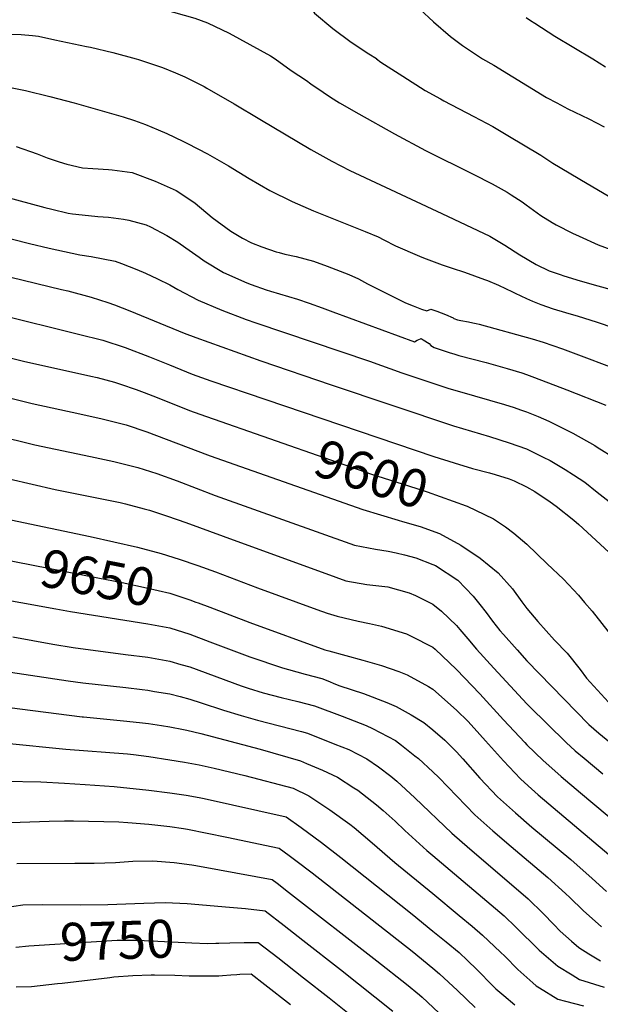
# Model space of a CAD drawing. Units: inches. Extents: x 2577814 to 2583188, y 1497021 to 1502452.
# Drawn here: x 2581286 to 2581727, y 1499281 to 1500030 of the extents above; entities that cross this region are included whole.
import ezdxf
from ezdxf.enums import TextEntityAlignment as Align

# ---------------------------------------------------------------- set-up
doc = ezdxf.new("R2010")
doc.units = ezdxf.units.IN
doc.header["$MEASUREMENT"] = 0
doc.layers.add('tile_2733_10_contour_10ft', color=132, linetype='Continuous')
doc.styles.add('Arial', font='arial.ttf')

msp = doc.modelspace()

# ---------------------------------------------------------------- linework, layer by layer
at = {"layer": 'tile_2733_10_contour_10ft'}
for points, elevation in [([(2581279.18, 1500111.2), (2581289.95, 1500110.6), (2581299.52, 1500109.9), (2581320.62, 1500107.27), (2581323.41, 1500106.88), (2581352.14, 1500101.4), (2581359.5, 1500099.95), (2581367.6, 1500098.15), (2581380.2, 1500095.09), (2581422.4, 1500084.05), (2581435.57, 1500080.56), (2581447.89, 1500076.51), (2581467.8, 1500075.06), (2581479.83, 1500078.78), (2581492.56, 1500066.46), (2581493.11, 1500060.13), (2581500.86, 1500049.35), (2581510.04, 1500034.52), (2581523.91, 1500022.84), (2581537.75, 1500012.42), (2581551.28, 1500003.74), (2581557.08, 1500000.04), (2581557.14, 1500000)], 9510), ([(2581285.53, 1500064.1), (2581292.99, 1500063.63), (2581305.49, 1500061.36), (2581318.1, 1500058.35), (2581372.3, 1500043.98), (2581419.12, 1500030.81), (2581428.75, 1500027.33), (2581445.19, 1500019.4), (2581460.95, 1500010.82), (2581476.52, 1500002.07), (2581479.99, 1500000)], 9520), ([(2581590.14, 1500037.71), (2581600.51, 1500027.92), (2581613.38, 1500016.75), (2581622.32, 1500009.93), (2581633.85, 1500002.36), (2581637.64, 1500000)], 9500), ([(2581670.81, 1500031.39), (2581674.09, 1500029.09), (2581677.45, 1500026.91), (2581692.69, 1500017.22), (2581721.38, 1500000)], 9490), ([(2581179.54, 1500000), (2581182.05, 1500003.04), (2581195.59, 1500008.8), (2581200.35, 1500010.7), (2581206.09, 1500012.16), (2581219.08, 1500013.17), (2581230.54, 1500013.84), (2581235.62, 1500014.64), (2581240.54, 1500015.32), (2581243.46, 1500015.4), (2581255.83, 1500016.31), (2581261.67, 1500017), (2581266.68, 1500017.69), (2581274.28, 1500018.58), (2581277.91, 1500018.75), (2581287.16, 1500018.42), (2581295.8, 1500017.54), (2581300.24, 1500017.05), (2581312.79, 1500014.42), (2581336.79, 1500009.3), (2581339.78, 1500008.64), (2581356.69, 1500004.75), (2581374.43, 1500000)], 9530), ([(2581374.43, 1500000), (2581376.2, 1499999.27), (2581394.52, 1499993.17), (2581404.38, 1499989.24), (2581411.44, 1499986.2), (2581426.1, 1499978.75), (2581428.18, 1499977.64), (2581448.89, 1499965.63), (2581468.41, 1499954.11), (2581507.23, 1499931.03), (2581523.15, 1499922.05), (2581536.94, 1499915.12), (2581606.61, 1499882.41), (2581643.16, 1499864.99), (2581654.69, 1499858.29), (2581666.12, 1499850.87), (2581678.43, 1499843.46), (2581688.37, 1499838.77), (2581696.58, 1499835.85), (2581699.43, 1499834.84), (2581711.72, 1499831.27), (2581725.38, 1499827.33), (2581745.46, 1499821.85)], 9530), ([(2581479.99, 1500000), (2581492.3, 1499991.04), (2581503.92, 1499983.3), (2581507.16, 1499980.93), (2581516.45, 1499974.62), (2581522.03, 1499970.85), (2581528.98, 1499966.49), (2581543.68, 1499957.99), (2581570.66, 1499942.89), (2581594.27, 1499930.3), (2581630.48, 1499912.26), (2581644.9, 1499904.92), (2581656.34, 1499898.48), (2581659.51, 1499896.62), (2581667.76, 1499891.19), (2581670.91, 1499888.98), (2581679.17, 1499882.85), (2581681.97, 1499880.89), (2581690.6, 1499875.43), (2581693.68, 1499873.66), (2581706.11, 1499867.39), (2581711.04, 1499864.99), (2581725.48, 1499858.42), (2581747.61, 1499850.49)], 9520), ([(2581557.14, 1500000), (2581560.38, 1499997.42), (2581577.2, 1499986.59), (2581594.05, 1499975.86), (2581605.75, 1499969.36), (2581608.33, 1499967.98), (2581631.02, 1499956.11), (2581645.43, 1499948.35), (2581656.86, 1499941.72), (2581682.04, 1499926.68), (2581691.15, 1499920.57), (2581717.19, 1499905.03), (2581733.02, 1499895.72)], 9510), ([(2581637.64, 1500000), (2581646.14, 1499995.13), (2581686.38, 1499970.6), (2581694.03, 1499966.41), (2581702.55, 1499961.9), (2581718.5, 1499954.35), (2581730.17, 1499948.28)], 9500), ([(2581721.38, 1500000), (2581730.97, 1499993.72)], 9490), ([(2581280.36, 1499977.85), (2581290.41, 1499975.76), (2581309.01, 1499971.31), (2581327.34, 1499966.43), (2581364.67, 1499955.73), (2581373.12, 1499952.95), (2581381.68, 1499949.95), (2581391.23, 1499946.04), (2581397.88, 1499943.16), (2581410.06, 1499937.35), (2581413.5, 1499935.63), (2581428.72, 1499927.65), (2581444.61, 1499918.46), (2581460.24, 1499908.95), (2581476.15, 1499899.73), (2581492.92, 1499891.37), (2581509.24, 1499884.48), (2581548.59, 1499868.73), (2581558.3, 1499864.55), (2581562.7, 1499862.34), (2581571.45, 1499857.86), (2581589.77, 1499849.79), (2581592.87, 1499848.61), (2581607.08, 1499843.42), (2581614.55, 1499840.7), (2581623.95, 1499837.77), (2581639.23, 1499832.21), (2581641.54, 1499831.32), (2581649.79, 1499827.75), (2581660.45, 1499822.7), (2581662.43, 1499821.73), (2581671.15, 1499817.71), (2581675.58, 1499815.81), (2581681.95, 1499813.17), (2581691.34, 1499809.95), (2581700.8, 1499807.02), (2581710.3, 1499804.23), (2581723.95, 1499800), (2581738.22, 1499795.07)], 9540), ([(2581283.38, 1499933.34), (2581299.32, 1499927.63), (2581306.81, 1499924.76), (2581315.96, 1499921.57), (2581321.72, 1499919.89), (2581333.73, 1499916.94), (2581341.47, 1499916.43), (2581353.49, 1499915.66), (2581356.2, 1499915.61), (2581371.36, 1499913.54), (2581388.98, 1499907.02), (2581404.78, 1499899.87), (2581408.4, 1499897.53), (2581419.24, 1499890.22), (2581432.35, 1499879.24), (2581446.45, 1499868.93), (2581455.27, 1499863.5), (2581462, 1499860), (2581469.86, 1499856.99), (2581480.88, 1499853.21), (2581483.26, 1499852.57), (2581487.52, 1499851.48), (2581496.13, 1499849.73), (2581509.25, 1499846.12), (2581519.53, 1499842.28), (2581536.17, 1499836.01), (2581543.31, 1499832.57), (2581550.18, 1499828.81), (2581579.15, 1499814.39), (2581584.96, 1499812.1), (2581591.41, 1499809.62), (2581595.34, 1499808.26), (2581598.46, 1499809.73), (2581602.85, 1499808.15), (2581609.48, 1499805.51), (2581615.22, 1499802.95), (2581615.82, 1499802.49), (2581618.56, 1499801.61), (2581621.1, 1499800.92), (2581626.98, 1499799.89), (2581630.37, 1499799.33), (2581632.86, 1499798.84), (2581635.17, 1499798.34), (2581675.41, 1499787.08), (2581683.64, 1499784.53), (2581698.43, 1499779.41), (2581748.38, 1499760.83)], 9550), ([(2581245.93, 1499902.83), (2581305.16, 1499886.89), (2581310.51, 1499885.55), (2581322.95, 1499882.65), (2581326.1, 1499882.15), (2581338.3, 1499880.7), (2581345.5, 1499880.14), (2581353.46, 1499879.46), (2581364.89, 1499878.11), (2581368.87, 1499877.28), (2581382.16, 1499873.63), (2581385.29, 1499872.29), (2581397.74, 1499865.65), (2581406.14, 1499860.5), (2581412.17, 1499856.27), (2581422.27, 1499849.05), (2581426.11, 1499846.38), (2581440.96, 1499837.46), (2581458.64, 1499829.62), (2581461.79, 1499828.43), (2581473.39, 1499824.35), (2581476.52, 1499823.3), (2581496.97, 1499817.16), (2581505.84, 1499814.16), (2581515.86, 1499810.63), (2581523.88, 1499807.61), (2581585.85, 1499784.72), (2581587.98, 1499786.06), (2581590.65, 1499787.18), (2581590.98, 1499787.24), (2581592.65, 1499786.4), (2581597.03, 1499783.46), (2581598.5, 1499782.07), (2581600.98, 1499780.44), (2581612.24, 1499776.61), (2581616.54, 1499775.31), (2581619.7, 1499774.42), (2581640.39, 1499769.13), (2581656.34, 1499764.56), (2581667.45, 1499761.23), (2581671.08, 1499760.05), (2581677.19, 1499757.81), (2581701.8, 1499748.27), (2581731.42, 1499736.56)], 9560), ([(2581230.64, 1499875.49), (2581293.48, 1499859.5), (2581308.42, 1499855.96), (2581314.1, 1499854.7), (2581331.6, 1499850.89), (2581340.38, 1499849.67), (2581358.48, 1499846.15), (2581363.37, 1499844.38), (2581375.01, 1499839.86), (2581381.53, 1499836.98), (2581390.75, 1499832.64), (2581400.17, 1499828.21), (2581406.09, 1499824.69), (2581421.63, 1499816.53), (2581439.56, 1499808.96), (2581457.95, 1499801.89), (2581465.54, 1499799.16), (2581551.65, 1499770.23), (2581576.37, 1499761.18), (2581612.09, 1499749.37), (2581620.07, 1499747.05), (2581654.42, 1499737.14), (2581661.81, 1499734.78), (2581666.58, 1499733.14), (2581671.08, 1499731.53), (2581679.88, 1499727.95), (2581688.1, 1499724.52), (2581706.32, 1499715.45), (2581722.9, 1499705.92), (2581724.63, 1499704.84), (2581738.6, 1499696.15)], 9570), ([(2581231.06, 1499845.52), (2581317.71, 1499824.68), (2581322.6, 1499823.46), (2581340.38, 1499818.72), (2581353.02, 1499814.61), (2581357.95, 1499812.97), (2581369.63, 1499808.46), (2581410.93, 1499791.49), (2581419.74, 1499788.05), (2581469.22, 1499770.44), (2581522.74, 1499752.06), (2581615.65, 1499720.88), (2581629.3, 1499716.89), (2581642.87, 1499712.75), (2581657.82, 1499708.12), (2581671.08, 1499703.36), (2581683.77, 1499697.16), (2581688.96, 1499694.5), (2581700.55, 1499687.79), (2581706.85, 1499683.68), (2581715.37, 1499678.05), (2581724.82, 1499670.52), (2581742.86, 1499656.43)], 9580), ([(2581208.39, 1499821.04), (2581330.74, 1499790.69), (2581349.29, 1499786.05), (2581366.07, 1499780.48), (2581384.54, 1499773.47), (2581399.72, 1499767.24), (2581416.92, 1499760.27), (2581431.3, 1499755.25), (2581473.01, 1499740.87), (2581600.69, 1499697.78), (2581615.98, 1499692.77), (2581630.14, 1499688.62), (2581642.98, 1499685.28), (2581647.34, 1499683.97), (2581657.82, 1499680.57), (2581661.73, 1499679.06), (2581671.08, 1499674.7), (2581677.44, 1499670.98), (2581689.05, 1499663.24), (2581693.52, 1499659.85), (2581707.09, 1499649.15), (2581710.8, 1499646.05), (2581733.7, 1499624.96)], 9590), ([(2581219.45, 1499787.64), (2581289.01, 1499770.2), (2581340.08, 1499758.78), (2581344.79, 1499757.58), (2581358.01, 1499754.07), (2581362.57, 1499752.56), (2581374.38, 1499748.64), (2581380.45, 1499746.36), (2581390.47, 1499742.54), (2581415.05, 1499732.72), (2581422.77, 1499729.78), (2581480.92, 1499709.51)], 9600), ([(2581279.19, 1499741.89), (2581295.5, 1499737.87), (2581331.81, 1499730.15), (2581348.74, 1499726.38), (2581366.82, 1499721.76), (2581382.57, 1499716.4), (2581428.68, 1499698.98), (2581430.84, 1499698.22), (2581546.81, 1499657.27), (2581573.58, 1499649.17), (2581576.93, 1499648.27), (2581590.16, 1499644.52), (2581605.01, 1499639.22), (2581621.27, 1499630.37), (2581635.94, 1499620.42), (2581649.62, 1499609.22), (2581660.38, 1499597.06), (2581667.43, 1499587.3), (2581671.34, 1499582.09), (2581679.76, 1499572.36), (2581692.36, 1499558.13), (2581701.83, 1499548.15), (2581711.83, 1499535.84), (2581716.64, 1499529.17), (2581736.1, 1499507.94)], 9610), ([(2581236.93, 1499721.54), (2581297.54, 1499706.6), (2581339.75, 1499697.69), (2581357.61, 1499693.88), (2581370.81, 1499690.59), (2581375.65, 1499689.37), (2581390.25, 1499684.67), (2581405.62, 1499679.27), (2581434.6, 1499668.09), (2581540.3, 1499630.25), (2581550.97, 1499628.14), (2581556.31, 1499627.18), (2581565.84, 1499625.8), (2581572.05, 1499624.47), (2581578.48, 1499622.85), (2581587.09, 1499620.54), (2581599.83, 1499615.59), (2581601.89, 1499614.79), (2581618.96, 1499603.55), (2581630.53, 1499591.54), (2581635.69, 1499585.27), (2581640.32, 1499579.2), (2581645.2, 1499572.58), (2581650.91, 1499565.4), (2581653.56, 1499562.33), (2581663.86, 1499550.67), (2581671.41, 1499542.47), (2581718.42, 1499493.92), (2581726.05, 1499487.47), (2581746.81, 1499470.4)], 9620), ([(2581480.92, 1499709.51), (2581553.31, 1499684.28), (2581581.5, 1499675.45), (2581595.55, 1499670.87), (2581625.31, 1499660.11), (2581625.96, 1499659.81)], 9600), ([(2581242.9, 1499688.73), (2581312.97, 1499672.59), (2581362.26, 1499662.59), (2581366.4, 1499661.63), (2581380.61, 1499657.86), (2581384.53, 1499656.81), (2581398.32, 1499652.37), (2581412.24, 1499647.49), (2581440.56, 1499637.02), (2581526.13, 1499605.91), (2581533.8, 1499603.24), (2581549.86, 1499600.41), (2581565.73, 1499598.53), (2581581.81, 1499594.04), (2581586.65, 1499591.94), (2581600, 1499585.37), (2581606.42, 1499580.13), (2581617.86, 1499569.24), (2581620.48, 1499566.28), (2581626.43, 1499558.99), (2581633.05, 1499551.24), (2581646.24, 1499536.7), (2581671.41, 1499509.59), (2581673.05, 1499507.96), (2581701.09, 1499480.19), (2581708.13, 1499474.07), (2581714.95, 1499468.28), (2581728.93, 1499456.6)], 9630), ([(2581248.88, 1499655.93), (2581339.56, 1499636.76), (2581357.42, 1499632.89), (2581375.39, 1499628.65), (2581393.51, 1499623.87), (2581407.26, 1499619.57), (2581421.26, 1499614.86), (2581434.85, 1499609.94), (2581466.57, 1499597.81), (2581511.64, 1499581.46), (2581519.57, 1499578.68), (2581527.3, 1499576.23), (2581543.14, 1499572.49), (2581551.84, 1499570.81), (2581560.79, 1499568.77), (2581579.9, 1499562.84), (2581583.33, 1499561.18), (2581600, 1499552.77), (2581601.59, 1499551.3), (2581617.86, 1499535.66), (2581635.71, 1499517.21), (2581653.56, 1499497.6), (2581669.67, 1499480.28), (2581671.41, 1499478.5), (2581683.84, 1499466.51), (2581690.19, 1499460.82), (2581697.46, 1499454.41), (2581712.19, 1499441.93)], 9640), ([(2581625.96, 1499659.81), (2581639.16, 1499653.69), (2581645.91, 1499650.32), (2581655.17, 1499644.27), (2581661.45, 1499639.45), (2581671.19, 1499631.14), (2581686.88, 1499616.16), (2581699.24, 1499604.31), (2581710.49, 1499592.25), (2581715.19, 1499586.74), (2581720.85, 1499580.02), (2581742.92, 1499552.1)], 9600), ([(2581270.07, 1499620.16), (2581345.3, 1499605.48), (2581363.79, 1499601.85), (2581382.34, 1499597.84), (2581400, 1499593.68), (2581415.2, 1499588.73), (2581419.8, 1499587.04)], 9650), ([(2581260.05, 1499591.51), (2581313.42, 1499581.97), (2581324.57, 1499579.92), (2581383.24, 1499570.61)], 9660), ([(2581419.8, 1499587.04), (2581421.53, 1499586.41), (2581430.4, 1499583.1), (2581460.79, 1499571.41), (2581517.74, 1499550.78), (2581520.92, 1499549.94), (2581546.83, 1499542.77), (2581560.79, 1499538.91), (2581574.02, 1499534.27), (2581580.4, 1499531.8), (2581596.52, 1499522.93), (2581600, 1499520.83), (2581617.86, 1499504.85), (2581626.64, 1499496.16), (2581635.71, 1499486.41), (2581639.87, 1499481.65), (2581653.56, 1499466.29), (2581666.48, 1499452.75), (2581672.26, 1499447.49), (2581679.96, 1499440.54), (2581749.81, 1499381.46)], 9650), ([(2581383.24, 1499570.61), (2581400, 1499567.4), (2581415.2, 1499562.56), (2581430.4, 1499556.93), (2581460.79, 1499545.51), (2581485.76, 1499537), (2581490.24, 1499535.71), (2581502.85, 1499532.31), (2581515.51, 1499529.06), (2581520.23, 1499527.16), (2581525.85, 1499524.6), (2581529.32, 1499523.29), (2581547.13, 1499517.53), (2581564.89, 1499510.82), (2581571.97, 1499507.77), (2581583.51, 1499501.45), (2581593.06, 1499495.62), (2581600, 1499490.04), (2581608.94, 1499482.13), (2581617.86, 1499473.26), (2581622.65, 1499468), (2581635.59, 1499453.26), (2581649.11, 1499438.98), (2581662.66, 1499426.83), (2581675.21, 1499415.95), (2581704.71, 1499391.49), (2581720.83, 1499377.02), (2581731.73, 1499367.13)], 9660), ([(2581280.67, 1499560.49), (2581311.24, 1499554.95), (2581326.6, 1499552.51), (2581366.47, 1499547.28), (2581383.24, 1499545.04), (2581400, 1499542.21), (2581408.52, 1499539.71), (2581415.2, 1499537.69), (2581454.29, 1499523.44), (2581459.61, 1499521.69), (2581471.09, 1499518.16), (2581484.75, 1499514.54), (2581497.43, 1499511.39), (2581510.09, 1499508.17), (2581531.05, 1499500.27), (2581549.25, 1499493.27), (2581554.07, 1499490.87), (2581571.42, 1499481.81), (2581576.05, 1499478.21), (2581586.22, 1499470.28), (2581589.01, 1499468.03), (2581600, 1499458.04), (2581604.48, 1499453.6), (2581631.79, 1499425.24)], 9670), ([(2581265.46, 1499535.9), (2581322.82, 1499527.14), (2581333.91, 1499525.62), (2581366.73, 1499522.02), (2581379.16, 1499520.53), (2581383.24, 1499520.03), (2581388.47, 1499519.19), (2581400, 1499517.34), (2581408, 1499515.33), (2581415.2, 1499513.34), (2581423.95, 1499510.37), (2581440.8, 1499504.98), (2581454.19, 1499500.8), (2581466.78, 1499497.32), (2581499.99, 1499488.62), (2581504.67, 1499487.29), (2581525.56, 1499479.14), (2581535.96, 1499474.88), (2581549.63, 1499467.9), (2581558.65, 1499461.71), (2581568.07, 1499454.67), (2581572.44, 1499450.92), (2581586.22, 1499438.3), (2581614.33, 1499411.4), (2581628.09, 1499399.42), (2581670.4, 1499363.34), (2581672.41, 1499361.4), (2581683.73, 1499350.32), (2581691.85, 1499341.88), (2581696.64, 1499336.93), (2581705.31, 1499329.32), (2581710.74, 1499324.61), (2581718.33, 1499319.82), (2581727.22, 1499314.43)], 9680), ([(2581268.17, 1499508.09), (2581333.49, 1499499.91), (2581334.53, 1499499.78), (2581367.35, 1499496.63), (2581379.31, 1499495.33), (2581383.76, 1499494.83), (2581393.63, 1499493.34), (2581400, 1499492.33), (2581410.56, 1499490.29)], 9690), ([(2581410.56, 1499490.29), (2581413.09, 1499489.78), (2581423.66, 1499487.18), (2581468.7, 1499475.13), (2581499.26, 1499466.4), (2581504.03, 1499464.41), (2581516.09, 1499459.31), (2581519.96, 1499457.51), (2581527.59, 1499453.84), (2581539.86, 1499445.97), (2581542.85, 1499444.05), (2581557.13, 1499432.99), (2581562.2, 1499428.62), (2581571.27, 1499420.41), (2581578.69, 1499413.43), (2581595.38, 1499398.31), (2581600, 1499394.46), (2581654.05, 1499348.63), (2581662.89, 1499339.84), (2581680.6, 1499322.51), (2581694.86, 1499310.33), (2581705.67, 1499303.74), (2581711.44, 1499300.24), (2581730.02, 1499294.46)], 9690), ([(2581275.78, 1499479.82), (2581321.14, 1499475.29), (2581367.95, 1499471.59), (2581372.47, 1499471.08), (2581384.04, 1499469.57), (2581400, 1499467.22), (2581411.22, 1499465.35), (2581422.44, 1499463.26), (2581433.65, 1499460.87), (2581457.06, 1499455.3), (2581493.84, 1499445.52), (2581505.65, 1499439.84), (2581521.54, 1499429.17), (2581536.88, 1499418.15), (2581540.1, 1499415.72), (2581553.91, 1499404.14), (2581571.03, 1499389.18), (2581600, 1499365.46), (2581619.84, 1499348.95), (2581629.76, 1499340.65), (2581637.7, 1499333.93), (2581651.2, 1499321.07), (2581654.48, 1499317.88), (2581664.36, 1499307.91), (2581675.9, 1499297.64), (2581678.36, 1499295.49), (2581680.88, 1499293.93), (2581694.84, 1499285.31), (2581700.8, 1499283.7), (2581714.26, 1499280.29)], 9700), ([(2581274.49, 1499450.84), (2581302, 1499450.41), (2581319.99, 1499449.33), (2581335.78, 1499448.37), (2581357.7, 1499446.79), (2581384.04, 1499444.08), (2581400, 1499442.03), (2581412.54, 1499440.21), (2581422.44, 1499438.51), (2581426.13, 1499437.8), (2581488.45, 1499423.91), (2581499.91, 1499415.75), (2581515.26, 1499404.36), (2581530.09, 1499393.01), (2581584.07, 1499349.96), (2581600, 1499337.04), (2581609.92, 1499328.85), (2581619.84, 1499320.59), (2581621.4, 1499319.28), (2581624.59, 1499316.17), (2581634.74, 1499306.27), (2581644.11, 1499296.62), (2581647.79, 1499293.01), (2581653.75, 1499287.91), (2581662.09, 1499280.87)], 9710), ([(2581712.19, 1499441.93), (2581752.62, 1499408.08)], 9640), ([(2581631.79, 1499425.24), (2581645.45, 1499413.19), (2581659.31, 1499401.28), (2581687.26, 1499377.65), (2581700.78, 1499365.48), (2581703.97, 1499362.51), (2581714.08, 1499352.61), (2581728, 1499340.13)], 9670), ([(2581279.1, 1499419.58), (2581308.47, 1499420.47), (2581320.14, 1499420.78), (2581323.18, 1499420.8), (2581326.96, 1499420.75), (2581361.34, 1499419.92), (2581368.08, 1499419.49), (2581384.04, 1499418.21), (2581400, 1499416.37), (2581410.36, 1499415), (2581413.5, 1499414.46), (2581443.45, 1499408.47), (2581483.14, 1499400.03), (2581490.64, 1499394.53), (2581495.69, 1499390.74), (2581508.16, 1499381.14), (2581584.07, 1499321.61), (2581600, 1499308.68), (2581605.01, 1499304.55), (2581618.73, 1499291.88), (2581632.09, 1499278.89)], 9720), ([(2581283.71, 1499388.32), (2581327.93, 1499388.59), (2581331.1, 1499388.57), (2581342.68, 1499388.61), (2581358.81, 1499389.22), (2581371.96, 1499390.1), (2581387.19, 1499390.38), (2581403.47, 1499388.99), (2581416.79, 1499387.35), (2581419.91, 1499386.93), (2581437.93, 1499383.62), (2581477.84, 1499376.16), (2581481.54, 1499373.37), (2581490.33, 1499366.63), (2581557.3, 1499314.4), (2581579.85, 1499296.53), (2581589.76, 1499288.44), (2581591.91, 1499286.68), (2581604.41, 1499274.85)], 9730), ([(2581267.6, 1499353.82), (2581288.32, 1499357.06), (2581303.06, 1499357.16), (2581332.58, 1499357.06), (2581352.85, 1499357.26), (2581380.25, 1499358.31), (2581396.55, 1499358.65), (2581413.17, 1499357.96), (2581445.33, 1499355.24), (2581457.58, 1499354.03), (2581472.46, 1499352.29), (2581472.54, 1499352.28), (2581472.56, 1499352.26), (2581486.82, 1499341.22), (2581501.09, 1499330.12), (2581529.64, 1499307.78), (2581569.39, 1499276.19)], 9740), ([(2581283.15, 1499324.76), (2581292.93, 1499325.8), (2581360.15, 1499330.01), (2581375.4, 1499330.07), (2581391, 1499329.33), (2581416.68, 1499327.97), (2581428.61, 1499327.65), (2581434.91, 1499327.72), (2581437.39, 1499327.78)], 9750), ([(2581437.39, 1499327.78), (2581445.69, 1499327.98), (2581456.5, 1499328.36), (2581467.23, 1499328.41), (2581482.05, 1499316.86), (2581501.7, 1499301.51), (2581521.03, 1499286.28), (2581565.34, 1499250.75)], 9750), ([(2581283.4, 1499294.68), (2581295.03, 1499294.89), (2581314.83, 1499297.08), (2581318.21, 1499297.47), (2581354.43, 1499301.81), (2581357.57, 1499302.13), (2581371.95, 1499303.29), (2581385.86, 1499303.71), (2581388.53, 1499303.76), (2581403.9, 1499303.47), (2581414.76, 1499302.94), (2581420.89, 1499302.86), (2581437.37, 1499303.06), (2581440.2, 1499303.24), (2581446.3, 1499303.66), (2581451.1, 1499304.04), (2581453.29, 1499304.15), (2581461.93, 1499304.53), (2581472.32, 1499296.39), (2581491.67, 1499281.16)], 9760)]:
    msp.add_lwpolyline(points, dxfattribs=dict(at, elevation=elevation))

# ---------------------------------------------------------------- texts
at = {"color": 18, "style": 'Arial'}
for s, rotation, p in [('9600', -18.303, (2581553.31, 1499684.28)), ('9650', -11.08291, (2581345.3, 1499605.48)), ('9750', 1.90186, (2581360.15, 1499330.01))]:
    msp.add_text(s, height=28.8, rotation=rotation, dxfattribs=at).set_placement(p, align=Align.MIDDLE_CENTER)

doc.saveas('drawing.dxf')
